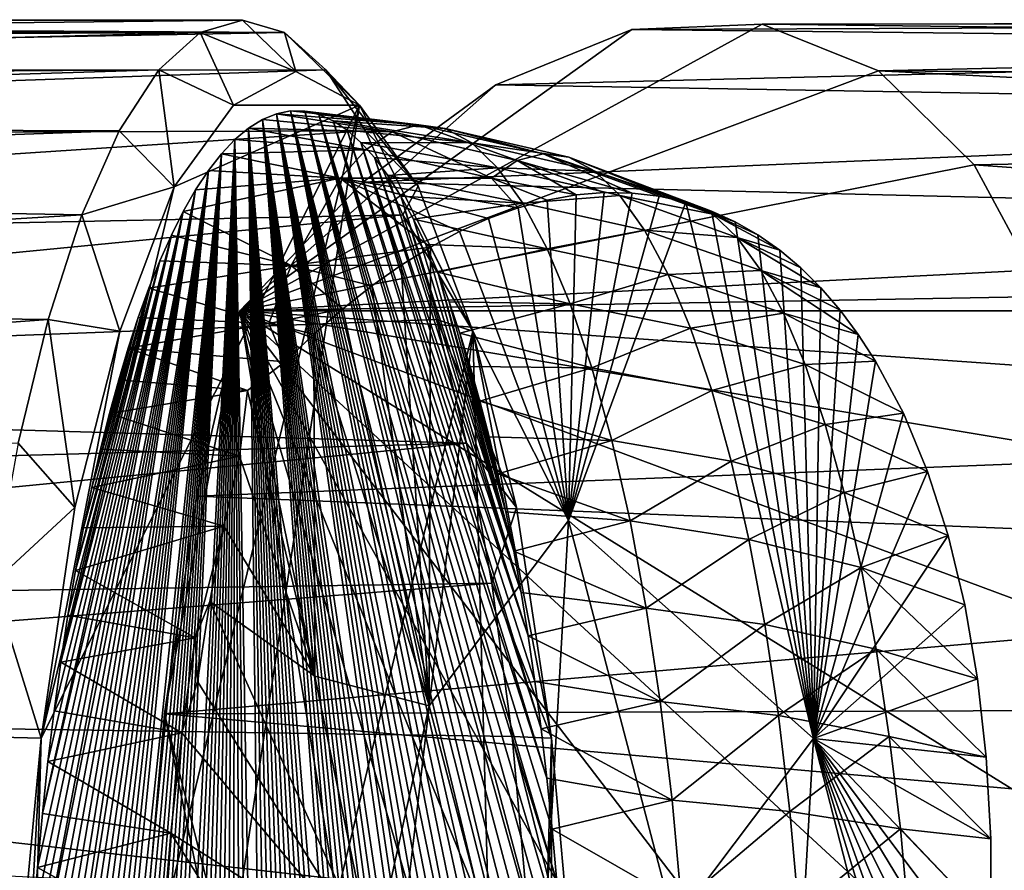
# Model space of a CAD drawing. Units: inches. Extents: x -2.44 to 2.25, y -4.99 to 4.79.
# Drawn here: x 0.51 to 1.21, y 4.03 to 4.63 of the extents above; entities that cross this region are included whole.
import ezdxf

# ---------------------------------------------------------------- set-up
doc = ezdxf.new("R2010")
doc.units = ezdxf.units.IN
doc.layers.get('0').update_dxf_attribs({"true_color": 0xc2ced6})

msp = doc.modelspace()

# ---------------------------------------------------------------- linework, layer by layer
for points in [[(-0.78755, 4.61969), (-0.78182, 4.62838), (0.6991, 4.61921), (-0.78755, 4.61969)], [(0.66928, 4.62802), (-0.78182, 4.62838), (-0.77549, 4.62633), (0.66928, 4.62802)], [(-0.78182, 4.62838), (0.66928, 4.62802), (0.6991, 4.61921), (-0.78182, 4.62838)], [(-0.77549, 4.62633), (-0.73846, 4.61228), (0.66928, 4.62802), (-0.77549, 4.62633)], [(-0.73846, 4.61228), (0.63946, 4.61921), (0.66928, 4.62802), (-0.73846, 4.61228)], [(0.70698, 4.5917), (0.66928, 4.62802), (0.63946, 4.61921), (0.70698, 4.5917)], [(1.11865, 4.5922), (0.66749, 4.42257), (1.03649, 4.62509), (1.11865, 4.5922)], [(1.03649, 4.62509), (0.66749, 4.42257), (0.94442, 4.62136), (1.03649, 4.62509)], [(0.70698, 4.5917), (0.6991, 4.61921), (0.66928, 4.62802), (0.70698, 4.5917)], [(0.94442, 4.62136), (1.96593, 4.61021), (1.99281, 4.62568), (0.94442, 4.62136)], [(1.03649, 4.62509), (0.94442, 4.62136), (1.99281, 4.62568), (1.03649, 4.62509)], [(1.03649, 4.62509), (1.99281, 4.62568), (2.01995, 4.62666), (1.03649, 4.62509)], [(1.03649, 4.62509), (2.01995, 4.62666), (2.0469, 4.61313), (1.03649, 4.62509)], [(2.0469, 4.61313), (1.11865, 4.5922), (1.03649, 4.62509), (2.0469, 4.61313)], [(-0.73053, 4.59279), (-0.78755, 4.61969), (0.6991, 4.61921), (-0.73053, 4.59279)], [(-0.73846, 4.61228), (-0.685, 4.58408), (0.63946, 4.61921), (-0.73846, 4.61228)], [(0.72831, 4.59294), (-0.73053, 4.59279), (0.6991, 4.61921), (0.72831, 4.59294)], [(-0.685, 4.58408), (0.61025, 4.59294), (0.63946, 4.61921), (-0.685, 4.58408)], [(0.66297, 4.56792), (0.63946, 4.61921), (0.61025, 4.59294), (0.66297, 4.56792)], [(0.66297, 4.56792), (0.70698, 4.5917), (0.63946, 4.61921), (0.66297, 4.56792)], [(0.66749, 4.42257), (0.84843, 4.58235), (0.94442, 4.62136), (0.66749, 4.42257)], [(0.70698, 4.5917), (0.75199, 4.56792), (0.6991, 4.61921), (0.70698, 4.5917)], [(0.75199, 4.56792), (0.72831, 4.59294), (0.6991, 4.61921), (0.75199, 4.56792)], [(1.96593, 4.61021), (0.94442, 4.62136), (0.84843, 4.58235), (1.96593, 4.61021)], [(1.11865, 4.5922), (2.0469, 4.61313), (2.07319, 4.58532), (1.11865, 4.5922)], [(0.84843, 4.58235), (1.92796, 4.56376), (1.96593, 4.61021), (0.84843, 4.58235)], [(-0.66043, 4.54504), (-0.73053, 4.59279), (0.72831, 4.59294), (-0.66043, 4.54504)], [(-0.64019, 4.5541), (0.61025, 4.59294), (-0.685, 4.58408), (-0.64019, 4.5541)], [(0.75632, 4.54975), (-0.66043, 4.54504), (0.72831, 4.59294), (0.75632, 4.54975)], [(0.61025, 4.59294), (-0.64019, 4.5541), (0.58223, 4.54975), (0.61025, 4.59294)], [(0.62103, 4.51034), (0.61025, 4.59294), (0.58223, 4.54975), (0.62103, 4.51034)], [(0.62103, 4.51034), (0.66297, 4.56792), (0.61025, 4.59294), (0.62103, 4.51034)], [(0.66297, 4.56792), (0.75199, 4.56792), (0.70698, 4.5917), (0.66297, 4.56792)], [(1.18613, 4.52583), (0.66749, 4.42257), (1.11865, 4.5922), (1.18613, 4.52583)], [(0.75199, 4.56792), (0.79345, 4.51077), (0.72831, 4.59294), (0.75199, 4.56792)], [(0.79345, 4.51077), (0.75632, 4.54975), (0.72831, 4.59294), (0.79345, 4.51077)], [(2.09839, 4.5437), (1.18613, 4.52583), (1.11865, 4.5922), (2.09839, 4.5437)], [(1.11865, 4.5922), (2.07319, 4.58532), (2.09839, 4.5437), (1.11865, 4.5922)], [(0.75449, 4.51346), (0.84843, 4.58235), (0.66749, 4.42257), (0.75449, 4.51346)], [(1.92796, 4.56376), (0.84843, 4.58235), (0.75449, 4.51346), (1.92796, 4.56376)], [(0.52727, 4.1206), (0.51235, 3.56946), (0.75199, 4.56792), (0.52727, 4.1206)], [(0.75199, 4.56792), (0.51235, 3.56946), (0.55148, 3.24043), (0.75199, 4.56792)], [(0.75199, 4.56792), (0.62103, 4.51034), (0.52727, 4.1206), (0.75199, 4.56792)], [(0.83219, 4.40828), (0.75199, 4.56792), (0.55148, 3.24043), (0.83219, 4.40828)], [(0.75199, 4.56792), (0.66297, 4.56792), (0.62103, 4.51034), (0.75199, 4.56792)], [(0.69337, 4.56194), (0.79386, 4.55408), (0.70336, 4.56388), (0.69337, 4.56194)], [(0.70336, 4.56388), (0.89611, 3.57334), (0.69337, 4.56194), (0.70336, 4.56388)], [(0.70336, 4.56388), (0.79386, 4.55408), (0.71339, 4.56369), (0.70336, 4.56388)], [(0.70336, 4.56388), (0.71339, 4.56369), (0.9015, 3.7789), (0.70336, 4.56388)], [(0.9015, 3.7789), (0.90146, 3.73744), (0.70336, 4.56388), (0.9015, 3.7789)], [(0.70336, 4.56388), (0.90089, 3.69598), (0.89981, 3.65471), (0.70336, 4.56388)], [(0.89821, 3.61377), (0.70336, 4.56388), (0.89981, 3.65471), (0.89821, 3.61377)], [(0.70336, 4.56388), (0.89821, 3.61377), (0.89611, 3.57334), (0.70336, 4.56388)], [(0.90089, 3.69598), (0.70336, 4.56388), (0.90146, 3.73744), (0.90089, 3.69598)], [(0.81266, 4.55151), (0.72342, 4.56135), (0.71339, 4.56369), (0.81266, 4.55151)], [(0.79386, 4.55408), (0.81266, 4.55151), (0.71339, 4.56369), (0.79386, 4.55408)], [(0.89857, 3.90172), (0.71339, 4.56369), (0.72342, 4.56135), (0.89857, 3.90172)], [(0.90005, 3.8612), (0.90103, 3.82021), (0.71339, 4.56369), (0.90005, 3.8612)], [(0.89857, 3.90172), (0.90005, 3.8612), (0.71339, 4.56369), (0.89857, 3.90172)], [(0.90103, 3.82021), (0.9015, 3.7789), (0.71339, 4.56369), (0.90103, 3.82021)], [(0.75199, 4.56792), (0.83219, 4.40828), (0.79345, 4.51077), (0.75199, 4.56792)], [(0.75449, 4.51346), (1.89411, 4.48576), (1.92796, 4.56376), (0.75449, 4.51346)], [(0.68345, 4.55789), (0.67365, 4.55178), (0.77509, 4.54903), (0.68345, 4.55789)], [(0.68345, 4.55789), (0.79582, 3.04763), (0.67365, 4.55178), (0.68345, 4.55789)], [(0.68345, 4.55789), (0.77509, 4.54903), (0.69337, 4.56194), (0.68345, 4.55789)], [(0.86886, 3.31632), (0.68345, 4.55789), (0.69337, 4.56194), (0.86886, 3.31632)], [(0.86348, 3.28469), (0.68345, 4.55789), (0.86886, 3.31632), (0.86348, 3.28469)], [(0.8519, 3.22602), (0.68345, 4.55789), (0.85781, 3.25457), (0.8519, 3.22602)], [(0.8519, 3.22602), (0.84576, 3.19906), (0.68345, 4.55789), (0.8519, 3.22602)], [(0.85781, 3.25457), (0.68345, 4.55789), (0.86348, 3.28469), (0.85781, 3.25457)], [(0.84576, 3.19906), (0.83944, 3.1737), (0.68345, 4.55789), (0.84576, 3.19906)], [(0.82624, 3.12746), (0.68345, 4.55789), (0.83297, 3.14997), (0.82624, 3.12746)], [(0.82624, 3.12746), (0.81916, 3.10584), (0.68345, 4.55789), (0.82624, 3.12746)], [(0.68345, 4.55789), (0.81916, 3.10584), (0.81172, 3.08524), (0.68345, 4.55789)], [(0.80394, 3.0658), (0.79582, 3.04763), (0.68345, 4.55789), (0.80394, 3.0658)], [(0.68345, 4.55789), (0.81172, 3.08524), (0.80394, 3.0658), (0.68345, 4.55789)], [(0.83297, 3.14997), (0.68345, 4.55789), (0.83944, 3.1737), (0.83297, 3.14997)], [(0.69337, 4.56194), (0.77509, 4.54903), (0.79386, 4.55408), (0.69337, 4.56194)], [(0.89352, 3.53356), (0.89046, 3.4946), (0.69337, 4.56194), (0.89352, 3.53356)], [(0.89046, 3.4946), (0.88694, 3.45658), (0.69337, 4.56194), (0.89046, 3.4946)], [(0.69337, 4.56194), (0.89611, 3.57334), (0.89352, 3.53356), (0.69337, 4.56194)], [(0.69337, 4.56194), (0.88694, 3.45658), (0.883, 3.41963), (0.69337, 4.56194)], [(0.69337, 4.56194), (0.87865, 3.38387), (0.87393, 3.34941), (0.69337, 4.56194)], [(0.69337, 4.56194), (0.87393, 3.34941), (0.86886, 3.31632), (0.69337, 4.56194)], [(0.69337, 4.56194), (0.883, 3.41963), (0.87865, 3.38387), (0.69337, 4.56194)], [(0.81266, 4.55151), (0.73341, 4.55687), (0.72342, 4.56135), (0.81266, 4.55151)], [(0.73341, 4.55687), (0.89131, 4.01894), (0.72342, 4.56135), (0.73341, 4.55687)], [(0.72342, 4.56135), (0.89131, 4.01894), (0.89418, 3.98072), (0.72342, 4.56135)], [(0.89661, 3.9416), (0.72342, 4.56135), (0.89418, 3.98072), (0.89661, 3.9416)], [(0.72342, 4.56135), (0.89661, 3.9416), (0.89857, 3.90172), (0.72342, 4.56135)], [(0.83131, 4.54132), (0.74331, 4.55027), (0.73341, 4.55687), (0.83131, 4.54132)], [(0.81266, 4.55151), (0.83131, 4.54132), (0.73341, 4.55687), (0.81266, 4.55151)], [(0.88433, 4.0922), (0.73341, 4.55687), (0.74331, 4.55027), (0.88433, 4.0922)], [(0.89131, 4.01894), (0.73341, 4.55687), (0.88802, 4.05613), (0.89131, 4.01894)], [(0.73341, 4.55687), (0.88433, 4.0922), (0.88802, 4.05613), (0.73341, 4.55687)], [(-0.57049, 4.46257), (-0.66043, 4.54504), (0.75632, 4.54975), (-0.57049, 4.46257)], [(0.58223, 4.54975), (-0.64019, 4.5541), (-0.5412, 4.51025), (0.58223, 4.54975)], [(0.78256, 4.49052), (-0.57049, 4.46257), (0.75632, 4.54975), (0.78256, 4.49052)], [(0.58223, 4.54975), (-0.5412, 4.51025), (0.55599, 4.49052), (0.58223, 4.54975)], [(0.62103, 4.51034), (0.58223, 4.54975), (0.55599, 4.49052), (0.62103, 4.51034)], [(0.664, 4.54367), (0.75653, 4.5364), (0.67365, 4.55178), (0.664, 4.54367)], [(0.664, 4.54367), (0.67365, 4.55178), (0.69154, 2.96241), (0.664, 4.54367)], [(0.75653, 4.5364), (0.77509, 4.54903), (0.67365, 4.55178), (0.75653, 4.5364)], [(0.67365, 4.55178), (0.79582, 3.04763), (0.78739, 3.03086), (0.67365, 4.55178)], [(0.77867, 3.01561), (0.67365, 4.55178), (0.78739, 3.03086), (0.77867, 3.01561)], [(0.76967, 3.002), (0.76042, 2.99012), (0.67365, 4.55178), (0.76967, 3.002)], [(0.76042, 2.99012), (0.75096, 2.98009), (0.67365, 4.55178), (0.76042, 2.99012)], [(0.75096, 2.98009), (0.74131, 2.97198), (0.67365, 4.55178), (0.75096, 2.98009)], [(0.72159, 2.96182), (0.67365, 4.55178), (0.73151, 2.96587), (0.72159, 2.96182)], [(0.72159, 2.96182), (0.7116, 2.95988), (0.67365, 4.55178), (0.72159, 2.96182)], [(0.73151, 2.96587), (0.67365, 4.55178), (0.74131, 2.97198), (0.73151, 2.96587)], [(0.67365, 4.55178), (0.77867, 3.01561), (0.76967, 3.002), (0.67365, 4.55178)], [(0.67365, 4.55178), (0.7116, 2.95988), (0.70157, 2.96007), (0.67365, 4.55178)], [(0.67365, 4.55178), (0.70157, 2.96007), (0.69154, 2.96241), (0.67365, 4.55178)], [(0.83131, 4.54132), (0.75309, 4.54159), (0.74331, 4.55027), (0.83131, 4.54132)], [(0.75309, 4.54159), (0.88027, 4.12705), (0.74331, 4.55027), (0.75309, 4.54159)], [(0.88433, 4.0922), (0.74331, 4.55027), (0.88027, 4.12705), (0.88433, 4.0922)], [(0.79345, 4.51077), (0.78256, 4.49052), (0.75632, 4.54975), (0.79345, 4.51077)], [(0.77509, 4.54903), (0.75653, 4.5364), (0.84531, 4.51642), (0.77509, 4.54903)], [(0.79386, 4.55408), (0.77509, 4.54903), (0.86339, 4.52873), (0.79386, 4.55408)], [(0.84531, 4.51642), (0.86339, 4.52873), (0.77509, 4.54903), (0.84531, 4.51642)], [(0.81266, 4.55151), (0.79386, 4.55408), (0.88168, 4.53365), (0.81266, 4.55151)], [(0.86339, 4.52873), (0.88168, 4.53365), (0.79386, 4.55408), (0.86339, 4.52873)], [(0.83131, 4.54132), (0.81266, 4.55151), (0.89999, 4.53114), (0.83131, 4.54132)], [(0.88168, 4.53365), (0.89999, 4.53114), (0.81266, 4.55151), (0.88168, 4.53365)], [(0.59204, 3.11706), (0.65454, 4.53364), (0.664, 4.54367), (0.59204, 3.11706)], [(0.59969, 3.09481), (0.59204, 3.11706), (0.664, 4.54367), (0.59969, 3.09481)], [(0.664, 4.54367), (0.60769, 3.07386), (0.59969, 3.09481), (0.664, 4.54367)], [(0.664, 4.54367), (0.61603, 3.05434), (0.60769, 3.07386), (0.664, 4.54367)], [(0.664, 4.54367), (0.62468, 3.03637), (0.61603, 3.05434), (0.664, 4.54367)], [(0.63362, 3.02006), (0.62468, 3.03637), (0.664, 4.54367), (0.63362, 3.02006)], [(0.64282, 3.00553), (0.63362, 3.02006), (0.664, 4.54367), (0.64282, 3.00553)], [(0.65225, 2.99287), (0.64282, 3.00553), (0.664, 4.54367), (0.65225, 2.99287)], [(0.66187, 2.98217), (0.65225, 2.99287), (0.664, 4.54367), (0.66187, 2.98217)], [(0.65454, 4.53364), (0.75653, 4.5364), (0.664, 4.54367), (0.65454, 4.53364)], [(0.664, 4.54367), (0.67165, 2.97349), (0.66187, 2.98217), (0.664, 4.54367)], [(0.68155, 2.96689), (0.67165, 2.97349), (0.664, 4.54367), (0.68155, 2.96689)], [(0.68155, 2.96689), (0.664, 4.54367), (0.69154, 2.96241), (0.68155, 2.96689)], [(0.84963, 4.52364), (0.76271, 4.53089), (0.75309, 4.54159), (0.84963, 4.52364)], [(0.83131, 4.54132), (0.84963, 4.52364), (0.75309, 4.54159), (0.83131, 4.54132)], [(0.76271, 4.53089), (0.87117, 4.19277), (0.75309, 4.54159), (0.76271, 4.53089)], [(0.88027, 4.12705), (0.75309, 4.54159), (0.87588, 4.16059), (0.88027, 4.12705)], [(0.75309, 4.54159), (0.87117, 4.19277), (0.87588, 4.16059), (0.75309, 4.54159)], [(1.18613, 4.52583), (2.09839, 4.5437), (2.13348, 4.45763), (1.18613, 4.52583)], [(0.65454, 4.53364), (0.73836, 4.51631), (0.75653, 4.5364), (0.65454, 4.53364)], [(0.84531, 4.51642), (0.75653, 4.5364), (0.73836, 4.51631), (0.84531, 4.51642)], [(0.84963, 4.52364), (0.83131, 4.54132), (0.91816, 4.52122), (0.84963, 4.52364)], [(0.89999, 4.53114), (0.91816, 4.52122), (0.83131, 4.54132), (0.89999, 4.53114)], [(0.65454, 4.53364), (0.53469, 3.39671), (0.64529, 4.52176), (0.65454, 4.53364)], [(0.65454, 4.53364), (0.53908, 3.36317), (0.53469, 3.39671), (0.65454, 4.53364)], [(0.65454, 4.53364), (0.54379, 3.33099), (0.53908, 3.36317), (0.65454, 4.53364)], [(0.54877, 3.30024), (0.54379, 3.33099), (0.65454, 4.53364), (0.54877, 3.30024)], [(0.554, 3.27096), (0.54877, 3.30024), (0.65454, 4.53364), (0.554, 3.27096)], [(0.65454, 4.53364), (0.55945, 3.24316), (0.554, 3.27096), (0.65454, 4.53364)], [(0.65454, 4.53364), (0.56519, 3.2164), (0.55945, 3.24316), (0.65454, 4.53364)], [(0.57132, 3.19028), (0.56519, 3.2164), (0.65454, 4.53364), (0.57132, 3.19028)], [(0.57784, 3.16493), (0.57132, 3.19028), (0.65454, 4.53364), (0.57784, 3.16493)], [(0.58475, 3.14048), (0.57784, 3.16493), (0.65454, 4.53364), (0.58475, 3.14048)], [(0.58475, 3.14048), (0.65454, 4.53364), (0.59204, 3.11706), (0.58475, 3.14048)], [(0.64529, 4.52176), (0.73836, 4.51631), (0.65454, 4.53364), (0.64529, 4.52176)], [(0.84963, 4.52364), (0.77214, 4.51823), (0.76271, 4.53089), (0.84963, 4.52364)], [(0.86619, 4.22352), (0.76271, 4.53089), (0.77214, 4.51823), (0.86619, 4.22352)], [(0.86619, 4.22352), (0.87117, 4.19277), (0.76271, 4.53089), (0.86619, 4.22352)], [(0.84531, 4.51642), (0.90497, 4.50449), (0.86339, 4.52873), (0.84531, 4.51642)], [(0.94456, 4.50583), (0.88168, 4.53365), (0.86339, 4.52873), (0.94456, 4.50583)], [(0.92495, 4.50614), (0.94456, 4.50583), (0.86339, 4.52873), (0.92495, 4.50614)], [(0.92495, 4.50614), (0.86339, 4.52873), (0.90497, 4.50449), (0.92495, 4.50614)], [(0.88168, 4.53365), (0.98252, 4.49933), (0.89999, 4.53114), (0.88168, 4.53365)], [(0.96376, 4.50356), (0.88168, 4.53365), (0.94456, 4.50583), (0.96376, 4.50356)], [(0.88168, 4.53365), (0.96376, 4.50356), (0.98252, 4.49933), (0.88168, 4.53365)], [(1.00169, 4.491), (0.91816, 4.52122), (0.89999, 4.53114), (1.00169, 4.491)], [(1.01739, 4.48556), (1.00169, 4.491), (0.89999, 4.53114), (1.01739, 4.48556)], [(0.89999, 4.53114), (1.00079, 4.49313), (1.01739, 4.48556), (0.89999, 4.53114)], [(1.00079, 4.49313), (0.89999, 4.53114), (0.98252, 4.49933), (1.00079, 4.49313)], [(0.51393, 3.70355), (0.63629, 4.50815), (0.64529, 4.52176), (0.51393, 3.70355)], [(0.51491, 3.66256), (0.51393, 3.70355), (0.64529, 4.52176), (0.51491, 3.66256)], [(0.64529, 4.52176), (0.51639, 3.62204), (0.51491, 3.66256), (0.64529, 4.52176)], [(0.51835, 3.58216), (0.51639, 3.62204), (0.64529, 4.52176), (0.51835, 3.58216)], [(0.64529, 4.52176), (0.52078, 3.54304), (0.51835, 3.58216), (0.64529, 4.52176)], [(0.64529, 4.52176), (0.52365, 3.50482), (0.52078, 3.54304), (0.64529, 4.52176)], [(0.52365, 3.50482), (0.64529, 4.52176), (0.52694, 3.46762), (0.52365, 3.50482)], [(0.64529, 4.52176), (0.53063, 3.43156), (0.52694, 3.46762), (0.64529, 4.52176)], [(0.53063, 3.43156), (0.64529, 4.52176), (0.53469, 3.39671), (0.53063, 3.43156)], [(0.63629, 4.50815), (0.73836, 4.51631), (0.64529, 4.52176), (0.63629, 4.50815)], [(1.23627, 4.43283), (0.66749, 4.42257), (1.18613, 4.52583), (1.23627, 4.43283)], [(0.86744, 4.49861), (0.77214, 4.51823), (0.84963, 4.52364), (0.86744, 4.49861)], [(0.86744, 4.49861), (0.84963, 4.52364), (0.936, 4.50399), (0.86744, 4.49861)], [(0.91816, 4.52122), (0.936, 4.50399), (0.84963, 4.52364), (0.91816, 4.52122)], [(0.936, 4.50399), (0.91816, 4.52122), (1.00169, 4.491), (0.936, 4.50399)], [(2.13348, 4.45763), (1.23627, 4.43283), (1.18613, 4.52583), (2.13348, 4.45763)], [(0.62757, 4.4929), (0.73836, 4.51631), (0.63629, 4.50815), (0.62757, 4.4929)], [(0.73836, 4.51631), (0.62757, 4.4929), (0.70388, 4.45459), (0.73836, 4.51631)], [(0.73836, 4.51631), (0.70388, 4.45459), (0.80213, 4.46759), (0.73836, 4.51631)], [(0.84531, 4.51642), (0.73836, 4.51631), (0.86405, 4.49531), (0.84531, 4.51642)], [(0.84319, 4.48778), (0.86405, 4.49531), (0.73836, 4.51631), (0.84319, 4.48778)], [(0.84319, 4.48778), (0.73836, 4.51631), (0.82271, 4.47859), (0.84319, 4.48778)], [(0.82271, 4.47859), (0.73836, 4.51631), (0.80213, 4.46759), (0.82271, 4.47859)], [(0.86744, 4.49861), (0.78134, 4.50369), (0.77214, 4.51823), (0.86744, 4.49861)], [(0.86619, 4.22352), (0.77214, 4.51823), (0.78134, 4.50369), (0.86619, 4.22352)], [(0.88466, 4.50088), (0.90497, 4.50449), (0.84531, 4.51642), (0.88466, 4.50088)], [(0.88466, 4.50088), (0.84531, 4.51642), (0.86405, 4.49531), (0.88466, 4.50088)], [(-0.5412, 4.51025), (-0.45682, 4.42922), (0.55599, 4.49052), (-0.5412, 4.51025)], [(0.63629, 4.50815), (0.51346, 3.74486), (0.5135, 3.78632), (0.63629, 4.50815)], [(0.51393, 3.70355), (0.51346, 3.74486), (0.63629, 4.50815), (0.51393, 3.70355)], [(0.5135, 3.78632), (0.51407, 3.82777), (0.63629, 4.50815), (0.5135, 3.78632)], [(0.51407, 3.82777), (0.51515, 3.86905), (0.63629, 4.50815), (0.51407, 3.82777)], [(0.51515, 3.86905), (0.51675, 3.90999), (0.63629, 4.50815), (0.51515, 3.86905)], [(0.51675, 3.90999), (0.62757, 4.4929), (0.63629, 4.50815), (0.51675, 3.90999)], [(0.52727, 4.1206), (0.62103, 4.51034), (0.58277, 4.40828), (0.52727, 4.1206)], [(0.58277, 4.40828), (0.62103, 4.51034), (0.55599, 4.49052), (0.58277, 4.40828)], [(1.89411, 4.48576), (0.75449, 4.51346), (0.66749, 4.42257), (1.89411, 4.48576)], [(0.79345, 4.51077), (0.83219, 4.40828), (0.78256, 4.49052), (0.79345, 4.51077)], [(0.86744, 4.49861), (0.79028, 4.48739), (0.78134, 4.50369), (0.86744, 4.49861)], [(0.86096, 4.2528), (0.78134, 4.50369), (0.79028, 4.48739), (0.86096, 4.2528)], [(0.86096, 4.2528), (0.86619, 4.22352), (0.78134, 4.50369), (0.86096, 4.2528)], [(0.89962, 4.2743), (0.88466, 4.50088), (0.86405, 4.49531), (0.89962, 4.2743)], [(0.936, 4.50399), (0.95335, 4.47961), (0.86744, 4.49861), (0.936, 4.50399)], [(0.88466, 4.50088), (0.89962, 4.2743), (0.90497, 4.50449), (0.88466, 4.50088)], [(0.94456, 4.50583), (0.92495, 4.50614), (0.89962, 4.2743), (0.94456, 4.50583)], [(0.92495, 4.50614), (0.90497, 4.50449), (0.89962, 4.2743), (0.92495, 4.50614)], [(0.96376, 4.50356), (0.94456, 4.50583), (0.89962, 4.2743), (0.96376, 4.50356)], [(0.98252, 4.49933), (0.96376, 4.50356), (0.89962, 4.2743), (0.98252, 4.49933)], [(0.95335, 4.47961), (0.936, 4.50399), (1.01883, 4.47445), (0.95335, 4.47961)], [(1.00169, 4.491), (1.01883, 4.47445), (0.936, 4.50399), (1.00169, 4.491)], [(0.62757, 4.4929), (0.51675, 3.90999), (0.51885, 3.95042), (0.62757, 4.4929)], [(0.62757, 4.4929), (0.51885, 3.95042), (0.52144, 3.9902), (0.62757, 4.4929)], [(0.5245, 4.02916), (0.62757, 4.4929), (0.52144, 3.9902), (0.5245, 4.02916)], [(0.5245, 4.02916), (0.52802, 4.06718), (0.62757, 4.4929), (0.5245, 4.02916)], [(0.62757, 4.4929), (0.52802, 4.06718), (0.61914, 4.47613), (0.62757, 4.4929)], [(0.61914, 4.47613), (0.70388, 4.45459), (0.62757, 4.4929), (0.61914, 4.47613)], [(0.86744, 4.49861), (0.88457, 4.46649), (0.79028, 4.48739), (0.86744, 4.49861)], [(0.84319, 4.48778), (0.89962, 4.2743), (0.86405, 4.49531), (0.84319, 4.48778)], [(0.88457, 4.46649), (0.86744, 4.49861), (0.95335, 4.47961), (0.88457, 4.46649)], [(0.89962, 4.2743), (1.07279, 4.12039), (0.98252, 4.49933), (0.89962, 4.2743)], [(1.07279, 4.12039), (1.00079, 4.49313), (0.98252, 4.49933), (1.07279, 4.12039)], [(1.01739, 4.48556), (1.00079, 4.49313), (1.07279, 4.12039), (1.01739, 4.48556)], [(-0.4796, 4.36752), (-0.57049, 4.46257), (0.78256, 4.49052), (-0.4796, 4.36752)], [(0.8065, 4.41647), (-0.4796, 4.36752), (0.78256, 4.49052), (0.8065, 4.41647)], [(0.55599, 4.49052), (-0.45682, 4.42922), (0.53206, 4.41647), (0.55599, 4.49052)], [(0.58277, 4.40828), (0.55599, 4.49052), (0.53206, 4.41647), (0.58277, 4.40828)], [(0.83219, 4.40828), (0.8065, 4.41647), (0.78256, 4.49052), (0.83219, 4.40828)], [(0.88457, 4.46649), (0.79893, 4.46942), (0.79028, 4.48739), (0.88457, 4.46649)], [(0.79028, 4.48739), (0.79893, 4.46942), (0.86096, 4.2528), (0.79028, 4.48739)], [(0.89962, 4.2743), (0.84319, 4.48778), (0.82271, 4.47859), (0.89962, 4.2743)], [(1.03343, 4.47632), (1.04889, 4.46544), (1.00169, 4.491), (1.03343, 4.47632)], [(1.01883, 4.47445), (1.00169, 4.491), (1.04889, 4.46544), (1.01883, 4.47445)], [(1.03343, 4.47632), (1.00169, 4.491), (1.01739, 4.48556), (1.03343, 4.47632)], [(0.66749, 4.42257), (1.87272, 4.42257), (1.89411, 4.48576), (0.66749, 4.42257)], [(0.95335, 4.47961), (0.97004, 4.44832), (0.88457, 4.46649), (0.95335, 4.47961)], [(0.97004, 4.44832), (0.95335, 4.47961), (1.03549, 4.45104), (0.97004, 4.44832)], [(1.01883, 4.47445), (1.03549, 4.45104), (0.95335, 4.47961), (1.01883, 4.47445)], [(1.07279, 4.12039), (1.03343, 4.47632), (1.01739, 4.48556), (1.07279, 4.12039)], [(0.53196, 4.10413), (0.61914, 4.47613), (0.52802, 4.06718), (0.53196, 4.10413)], [(0.61914, 4.47613), (0.53196, 4.10413), (0.53631, 4.13989), (0.61914, 4.47613)], [(0.61914, 4.47613), (0.53631, 4.13989), (0.54103, 4.17435), (0.61914, 4.47613)], [(0.61102, 4.45796), (0.61914, 4.47613), (0.54103, 4.17435), (0.61102, 4.45796)], [(0.61102, 4.45796), (0.70388, 4.45459), (0.61914, 4.47613), (0.61102, 4.45796)], [(0.80213, 4.46759), (0.89962, 4.2743), (0.82271, 4.47859), (0.80213, 4.46759)], [(1.07795, 4.43881), (1.03549, 4.45104), (1.01883, 4.47445), (1.07795, 4.43881)], [(1.01883, 4.47445), (1.04889, 4.46544), (1.06373, 4.45292), (1.01883, 4.47445)], [(1.07795, 4.43881), (1.01883, 4.47445), (1.06373, 4.45292), (1.07795, 4.43881)], [(1.03343, 4.47632), (1.07279, 4.12039), (1.04889, 4.46544), (1.03343, 4.47632)], [(0.70388, 4.45459), (0.7815, 4.45482), (0.80213, 4.46759), (0.70388, 4.45459)], [(0.80114, 4.14345), (0.80213, 4.46759), (0.7815, 4.45482), (0.80114, 4.14345)], [(0.88457, 4.46649), (0.80727, 4.4499), (0.79893, 4.46942), (0.88457, 4.46649)], [(0.80727, 4.4499), (0.86096, 4.2528), (0.79893, 4.46942), (0.80727, 4.4499)], [(0.80114, 4.14345), (0.89962, 4.2743), (0.80213, 4.46759), (0.80114, 4.14345)], [(0.88457, 4.46649), (0.90085, 4.42759), (0.80727, 4.4499), (0.88457, 4.46649)], [(0.90085, 4.42759), (0.88457, 4.46649), (0.97004, 4.44832), (0.90085, 4.42759)], [(1.04889, 4.46544), (1.07279, 4.12039), (1.06373, 4.45292), (1.04889, 4.46544)], [(0.54103, 4.17435), (0.5461, 4.20744), (0.61102, 4.45796), (0.54103, 4.17435)], [(0.5461, 4.20744), (0.55148, 4.23907), (0.61102, 4.45796), (0.5461, 4.20744)], [(0.61102, 4.45796), (0.55148, 4.23907), (0.60324, 4.43852), (0.61102, 4.45796)], [(0.60324, 4.43852), (0.70388, 4.45459), (0.61102, 4.45796), (0.60324, 4.43852)], [(0.60324, 4.43852), (0.6879, 4.41356), (0.70388, 4.45459), (0.60324, 4.43852)], [(0.6879, 4.41356), (0.74024, 4.42404), (0.70388, 4.45459), (0.6879, 4.41356)], [(0.7815, 4.45482), (0.70388, 4.45459), (0.76084, 4.44029), (0.7815, 4.45482)], [(0.76084, 4.44029), (0.70388, 4.45459), (0.74024, 4.42404), (0.76084, 4.44029)], [(0.7815, 4.45482), (0.76084, 4.44029), (0.80114, 4.14345), (0.7815, 4.45482)], [(1.07279, 4.12039), (1.07795, 4.43881), (1.06373, 4.45292), (1.07279, 4.12039)], [(0.90085, 4.42759), (0.81527, 4.42895), (0.80727, 4.4499), (0.90085, 4.42759)], [(0.80727, 4.4499), (0.81527, 4.42895), (0.85551, 4.2806), (0.80727, 4.4499)], [(0.80727, 4.4499), (0.85551, 4.2806), (0.86096, 4.2528), (0.80727, 4.4499)], [(0.97004, 4.44832), (0.98591, 4.41042), (0.90085, 4.42759), (0.97004, 4.44832)], [(1.03549, 4.45104), (1.05151, 4.421), (0.97004, 4.44832), (1.03549, 4.45104)], [(0.98591, 4.41042), (0.97004, 4.44832), (1.05151, 4.421), (0.98591, 4.41042)], [(1.03549, 4.45104), (1.10437, 4.40586), (1.05151, 4.421), (1.03549, 4.45104)], [(1.03549, 4.45104), (1.0915, 4.42311), (1.10437, 4.40586), (1.03549, 4.45104)], [(1.0915, 4.42311), (1.03549, 4.45104), (1.07795, 4.43881), (1.0915, 4.42311)], [(0.60324, 4.43852), (0.55148, 4.23907), (0.55715, 4.26918), (0.60324, 4.43852)], [(0.55715, 4.26918), (0.56306, 4.29774), (0.60324, 4.43852), (0.55715, 4.26918)], [(0.5958, 4.41792), (0.60324, 4.43852), (0.56306, 4.29774), (0.5958, 4.41792)], [(0.5958, 4.41792), (0.6879, 4.41356), (0.60324, 4.43852), (0.5958, 4.41792)], [(0.80114, 4.14345), (0.76084, 4.44029), (0.74024, 4.42404), (0.80114, 4.14345)], [(1.07795, 4.43881), (1.07279, 4.12039), (1.0915, 4.42311), (1.07795, 4.43881)], [(0.66749, 4.42257), (1.23627, 4.43283), (1.2687, 4.32195), (0.66749, 4.42257)], [(-0.45682, 4.42922), (-0.43403, 4.34634), (0.53206, 4.41647), (-0.45682, 4.42922)], [(0.71974, 4.40613), (0.74024, 4.42404), (0.6879, 4.41356), (0.71974, 4.40613)], [(0.80114, 4.14345), (0.74024, 4.42404), (0.71974, 4.40613), (0.80114, 4.14345)], [(0.90085, 4.42759), (0.82292, 4.4067), (0.81527, 4.42895), (0.90085, 4.42759)], [(0.81527, 4.42895), (0.82292, 4.4067), (0.85551, 4.2806), (0.81527, 4.42895)], [(0.82292, 4.4067), (0.90085, 4.42759), (0.91614, 4.38227), (0.82292, 4.4067)], [(0.91614, 4.38227), (0.90085, 4.42759), (0.98591, 4.41042), (0.91614, 4.38227)], [(-0.4796, 4.36752), (0.8065, 4.41647), (0.82764, 4.32908), (-0.4796, 4.36752)], [(0.53206, 4.41647), (-0.43403, 4.34634), (0.51092, 4.32908), (0.53206, 4.41647)], [(0.55088, 4.28366), (0.53206, 4.41647), (0.51092, 4.32908), (0.55088, 4.28366)], [(0.55088, 4.28366), (0.58277, 4.40828), (0.53206, 4.41647), (0.55088, 4.28366)], [(0.56306, 4.29774), (0.5692, 4.3247), (0.5958, 4.41792), (0.56306, 4.29774)], [(0.5958, 4.41792), (0.5692, 4.3247), (0.58871, 4.3963), (0.5958, 4.41792)], [(0.58871, 4.3963), (0.6879, 4.41356), (0.5958, 4.41792), (0.58871, 4.3963)], [(0.61419, 4.13765), (0.63722, 4.29169), (0.66749, 4.42257), (0.61419, 4.13765)], [(0.61419, 4.13765), (0.66749, 4.42257), (0.90228, 2.99918), (0.61419, 4.13765)], [(0.66749, 4.42257), (0.63722, 4.29169), (1.85207, 4.33947), (0.66749, 4.42257)], [(1.85207, 4.33947), (1.87272, 4.42257), (0.66749, 4.42257), (1.85207, 4.33947)], [(1.28558, 4.19238), (0.66749, 4.42257), (1.2687, 4.32195), (1.28558, 4.19238)], [(1.26693, 3.86912), (0.66749, 4.42257), (1.28588, 4.03943), (1.26693, 3.86912)], [(0.66749, 4.42257), (1.28558, 4.19238), (1.28588, 4.03943), (0.66749, 4.42257)], [(0.66749, 4.42257), (1.26693, 3.86912), (1.22811, 3.69073), (0.66749, 4.42257)], [(1.10039, 3.35373), (0.66749, 4.42257), (1.17124, 3.51536), (1.10039, 3.35373)], [(1.22811, 3.69073), (1.17124, 3.51536), (0.66749, 4.42257), (1.22811, 3.69073)], [(0.66749, 4.42257), (1.02096, 3.21413), (0.93848, 3.10118), (0.66749, 4.42257)], [(1.10039, 3.35373), (1.02096, 3.21413), (0.66749, 4.42257), (1.10039, 3.35373)], [(0.66749, 4.42257), (0.93848, 3.10118), (0.90228, 2.99918), (0.66749, 4.42257)], [(0.83219, 4.40828), (0.86305, 4.28366), (0.8065, 4.41647), (0.83219, 4.40828)], [(0.86305, 4.28366), (0.82764, 4.32908), (0.8065, 4.41647), (0.86305, 4.28366)], [(1.05151, 4.421), (1.06675, 4.38461), (0.98591, 4.41042), (1.05151, 4.421)], [(1.10437, 4.40586), (1.11653, 4.38706), (1.05151, 4.421), (1.10437, 4.40586)], [(1.06675, 4.38461), (1.05151, 4.421), (1.11653, 4.38706), (1.06675, 4.38461)], [(1.07279, 4.12039), (1.10437, 4.40586), (1.0915, 4.42311), (1.07279, 4.12039)], [(0.69938, 4.38658), (0.6879, 4.41356), (0.58871, 4.3963), (0.69938, 4.38658)], [(0.71974, 4.40613), (0.6879, 4.41356), (0.69938, 4.38658), (0.71974, 4.40613)], [(0.98591, 4.41042), (1.0008, 4.36627), (0.91614, 4.38227), (0.98591, 4.41042)], [(1.0008, 4.36627), (0.98591, 4.41042), (1.06675, 4.38461), (1.0008, 4.36627)], [(0.55088, 4.28366), (0.52727, 4.1206), (0.58277, 4.40828), (0.55088, 4.28366)], [(0.55148, 3.24043), (0.66297, 2.95584), (0.83219, 4.40828), (0.55148, 3.24043)], [(0.66297, 2.95584), (0.86347, 3.24043), (0.83219, 4.40828), (0.66297, 2.95584)], [(0.72046, 4.16425), (0.71974, 4.40613), (0.69938, 4.38658), (0.72046, 4.16425)], [(0.72046, 4.16425), (0.80114, 4.14345), (0.71974, 4.40613), (0.72046, 4.16425)], [(0.91614, 4.38227), (0.83021, 4.38328), (0.82292, 4.4067), (0.91614, 4.38227)], [(0.83021, 4.38328), (0.85551, 4.2806), (0.82292, 4.4067), (0.83021, 4.38328)], [(0.88769, 4.1206), (0.86305, 4.28366), (0.83219, 4.40828), (0.88769, 4.1206)], [(0.86347, 3.24043), (0.88769, 4.1206), (0.83219, 4.40828), (0.86347, 3.24043)], [(1.11653, 4.38706), (1.10437, 4.40586), (1.07279, 4.12039), (1.11653, 4.38706)], [(0.5692, 4.3247), (0.57552, 4.35005), (0.58871, 4.3963), (0.5692, 4.3247)], [(0.58871, 4.3963), (0.57552, 4.35005), (0.58199, 4.37379), (0.58871, 4.3963)], [(0.58871, 4.3963), (0.58199, 4.37379), (0.67297, 4.36625), (0.58871, 4.3963)], [(0.69938, 4.38658), (0.58871, 4.3963), (0.67297, 4.36625), (0.69938, 4.38658)], [(0.72046, 4.16425), (0.69938, 4.38658), (0.67297, 4.36625), (0.72046, 4.16425)], [(0.91614, 4.38227), (0.83712, 4.35883), (0.83021, 4.38328), (0.91614, 4.38227)], [(0.85551, 4.2806), (0.83021, 4.38328), (0.83712, 4.35883), (0.85551, 4.2806)], [(0.91614, 4.38227), (0.93027, 4.33098), (0.83712, 4.35883), (0.91614, 4.38227)], [(0.93027, 4.33098), (0.91614, 4.38227), (1.0008, 4.36627), (0.93027, 4.33098)], [(1.06675, 4.38461), (1.08104, 4.34222), (1.0008, 4.36627), (1.06675, 4.38461)], [(1.11653, 4.38706), (1.13621, 4.35019), (1.06675, 4.38461), (1.11653, 4.38706)], [(1.13621, 4.35019), (1.08104, 4.34222), (1.06675, 4.38461), (1.13621, 4.35019)], [(1.13621, 4.35019), (1.11653, 4.38706), (1.07279, 4.12039), (1.13621, 4.35019)], [(0.67297, 4.36625), (0.58199, 4.37379), (0.57552, 4.35005), (0.67297, 4.36625)], [(0.82764, 4.32908), (-0.4303, 4.29446), (-0.4796, 4.36752), (0.82764, 4.32908)], [(0.66727, 4.31988), (0.67297, 4.36625), (0.57552, 4.35005), (0.66727, 4.31988)], [(0.72046, 4.16425), (0.67297, 4.36625), (0.66727, 4.31988), (0.72046, 4.16425)], [(1.0008, 4.36627), (1.01457, 4.3163), (0.93027, 4.33098), (1.0008, 4.36627)], [(1.01457, 4.3163), (1.0008, 4.36627), (1.08104, 4.34222), (1.01457, 4.3163)], [(0.93027, 4.33098), (0.84364, 4.33348), (0.83712, 4.35883), (0.93027, 4.33098)], [(0.84364, 4.33348), (0.85551, 4.2806), (0.83712, 4.35883), (0.84364, 4.33348)], [(0.5692, 4.3247), (0.66727, 4.31988), (0.57552, 4.35005), (0.5692, 4.3247)], [(1.07279, 4.12039), (1.15335, 4.30905), (1.13621, 4.35019), (1.07279, 4.12039)], [(1.13621, 4.35019), (1.15335, 4.30905), (1.08104, 4.34222), (1.13621, 4.35019)], [(1.08104, 4.34222), (1.09427, 4.29424), (1.01457, 4.3163), (1.08104, 4.34222)], [(1.08104, 4.34222), (1.15335, 4.30905), (1.09427, 4.29424), (1.08104, 4.34222)], [(0.63722, 4.29169), (1.83514, 4.24398), (1.85207, 4.33947), (0.63722, 4.29169)], [(0.84977, 4.30736), (0.84364, 4.33348), (0.93027, 4.33098), (0.84977, 4.30736)], [(0.84364, 4.33348), (0.84977, 4.30736), (0.85551, 4.2806), (0.84364, 4.33348)], [(-0.38592, 4.21155), (-0.4303, 4.29446), (0.82764, 4.32908), (-0.38592, 4.21155)], [(0.84555, 4.23015), (-0.38592, 4.21155), (0.82764, 4.32908), (0.84555, 4.23015)], [(0.55088, 4.28366), (0.51092, 4.32908), (0.493, 4.23015), (0.55088, 4.28366)], [(0.86305, 4.28366), (0.84555, 4.23015), (0.82764, 4.32908), (0.86305, 4.28366)], [(0.93027, 4.33098), (0.94313, 4.27421), (0.84977, 4.30736), (0.93027, 4.33098)], [(0.94313, 4.27421), (0.93027, 4.33098), (1.01457, 4.3163), (0.94313, 4.27421)], [(0.56306, 4.29774), (0.66727, 4.31988), (0.5692, 4.3247), (0.56306, 4.29774)], [(0.66727, 4.31988), (0.56306, 4.29774), (0.65631, 4.27029), (0.66727, 4.31988)], [(0.66727, 4.31988), (0.65631, 4.27029), (0.72046, 4.16425), (0.66727, 4.31988)], [(1.01457, 4.3163), (1.02709, 4.26099), (0.94313, 4.27421), (1.01457, 4.3163)], [(1.02709, 4.26099), (1.01457, 4.3163), (1.09427, 4.29424), (1.02709, 4.26099)], [(0.84977, 4.30736), (0.94313, 4.27421), (0.85551, 4.2806), (0.84977, 4.30736)], [(1.15335, 4.30905), (1.07279, 4.12039), (1.16786, 4.26387), (1.15335, 4.30905)], [(1.09427, 4.29424), (1.15335, 4.30905), (1.16786, 4.26387), (1.09427, 4.29424)], [(0.55715, 4.26918), (0.65631, 4.27029), (0.56306, 4.29774), (0.55715, 4.26918)], [(1.83514, 4.24398), (0.63722, 4.29169), (0.61419, 4.13765), (1.83514, 4.24398)], [(1.09427, 4.29424), (1.10629, 4.24113), (1.02709, 4.26099), (1.09427, 4.29424)], [(1.16786, 4.26387), (1.10629, 4.24113), (1.09427, 4.29424), (1.16786, 4.26387)], [(0.52727, 4.1206), (0.55088, 4.28366), (0.493, 4.23015), (0.52727, 4.1206)], [(0.86305, 4.28366), (0.88769, 4.1206), (0.84555, 4.23015), (0.86305, 4.28366)], [(0.94313, 4.27421), (0.86096, 4.2528), (0.85551, 4.2806), (0.94313, 4.27421)], [(0.89962, 4.2743), (0.80114, 4.14345), (0.87584, 3.85869), (0.89962, 4.2743)], [(0.95457, 4.2125), (0.86096, 4.2528), (0.94313, 4.27421), (0.95457, 4.2125)], [(0.87584, 3.85869), (0.97431, 3.98954), (0.89962, 4.2743), (0.87584, 3.85869)], [(1.07279, 4.12039), (0.89962, 4.2743), (0.97431, 3.98954), (1.07279, 4.12039)], [(0.95457, 4.2125), (0.94313, 4.27421), (1.02709, 4.26099), (0.95457, 4.2125)], [(0.65631, 4.27029), (0.55715, 4.26918), (0.55148, 4.23907), (0.65631, 4.27029)], [(0.63587, 4.19151), (0.65631, 4.27029), (0.55148, 4.23907), (0.63587, 4.19151)], [(0.63587, 4.19151), (0.64641, 4.21704), (0.65631, 4.27029), (0.63587, 4.19151)], [(0.64641, 4.21704), (0.72046, 4.16425), (0.65631, 4.27029), (0.64641, 4.21704)], [(1.07279, 4.12039), (1.17967, 4.21488), (1.16786, 4.26387), (1.07279, 4.12039)], [(1.16786, 4.26387), (1.17967, 4.21488), (1.10629, 4.24113), (1.16786, 4.26387)], [(1.02709, 4.26099), (1.03824, 4.20088), (0.95457, 4.2125), (1.02709, 4.26099)], [(1.03824, 4.20088), (1.02709, 4.26099), (1.10629, 4.24113), (1.03824, 4.20088)], [(0.95457, 4.2125), (0.86619, 4.22352), (0.86096, 4.2528), (0.95457, 4.2125)], [(0.61419, 4.13765), (1.81996, 4.14226), (1.83514, 4.24398), (0.61419, 4.13765)], [(0.55148, 4.23907), (0.5461, 4.20744), (0.63587, 4.19151), (0.55148, 4.23907)], [(1.10629, 4.24113), (1.117, 4.18341), (1.03824, 4.20088), (1.10629, 4.24113)], [(1.18865, 4.1625), (1.117, 4.18341), (1.10629, 4.24113), (1.18865, 4.1625)], [(1.10629, 4.24113), (1.17967, 4.21488), (1.18865, 4.1625), (1.10629, 4.24113)], [(-0.38592, 4.21155), (0.84555, 4.23015), (-0.31262, 4.13936), (-0.38592, 4.21155)], [(0.85988, 4.12169), (-0.31262, 4.13936), (0.84555, 4.23015), (0.85988, 4.12169)], [(0.52727, 4.1206), (0.493, 4.23015), (0.47868, 4.12169), (0.52727, 4.1206)], [(0.88769, 4.1206), (0.85988, 4.12169), (0.84555, 4.23015), (0.88769, 4.1206)], [(0.95457, 4.2125), (0.87117, 4.19277), (0.86619, 4.22352), (0.95457, 4.2125)], [(0.63763, 4.16051), (0.64641, 4.21704), (0.63587, 4.19151), (0.63763, 4.16051)], [(0.63763, 4.16051), (0.76172, 3.96307), (0.64641, 4.21704), (0.63763, 4.16051)], [(0.72046, 4.16425), (0.64641, 4.21704), (0.76172, 3.96307), (0.72046, 4.16425)], [(1.17967, 4.21488), (1.07279, 4.12039), (1.18865, 4.1625), (1.17967, 4.21488)], [(0.87117, 4.19277), (0.95457, 4.2125), (0.9645, 4.14646), (0.87117, 4.19277)], [(0.9645, 4.14646), (0.95457, 4.2125), (1.03824, 4.20088), (0.9645, 4.14646)], [(0.63587, 4.19151), (0.5461, 4.20744), (0.54103, 4.17435), (0.63587, 4.19151)], [(1.03824, 4.20088), (1.04791, 4.13654), (0.9645, 4.14646), (1.03824, 4.20088)], [(1.04791, 4.13654), (1.03824, 4.20088), (1.117, 4.18341), (1.04791, 4.13654)], [(0.62646, 4.12419), (0.63587, 4.19151), (0.54103, 4.17435), (0.62646, 4.12419)], [(0.62646, 4.12419), (0.63763, 4.16051), (0.63587, 4.19151), (0.62646, 4.12419)], [(0.9645, 4.14646), (0.87588, 4.16059), (0.87117, 4.19277), (0.9645, 4.14646)], [(1.117, 4.18341), (1.12628, 4.12163), (1.04791, 4.13654), (1.117, 4.18341)], [(1.19475, 4.1072), (1.12628, 4.12163), (1.117, 4.18341), (1.19475, 4.1072)], [(1.19475, 4.1072), (1.117, 4.18341), (1.18865, 4.1625), (1.19475, 4.1072)], [(0.54103, 4.17435), (0.53631, 4.13989), (0.62646, 4.12419), (0.54103, 4.17435)], [(0.63763, 4.16051), (0.62646, 4.12419), (0.76172, 3.96307), (0.63763, 4.16051)], [(0.72046, 4.16425), (0.76172, 3.96307), (0.80114, 4.14345), (0.72046, 4.16425)], [(0.9645, 4.14646), (0.88027, 4.12705), (0.87588, 4.16059), (0.9645, 4.14646)], [(1.07279, 4.12039), (1.19475, 4.1072), (1.18865, 4.1625), (1.07279, 4.12039)], [(0.97281, 4.07671), (0.88027, 4.12705), (0.9645, 4.14646), (0.97281, 4.07671)], [(0.97281, 4.07671), (0.9645, 4.14646), (1.04791, 4.13654), (0.97281, 4.07671)], [(-0.32402, 4.06194), (-0.31262, 4.13936), (0.87033, 4.0059), (-0.32402, 4.06194)], [(-0.31262, 4.13936), (0.85988, 4.12169), (0.87033, 4.0059), (-0.31262, 4.13936)], [(0.62646, 4.12419), (0.53631, 4.13989), (0.53196, 4.10413), (0.62646, 4.12419)], [(1.80911, 4.03189), (1.81996, 4.14226), (0.61419, 4.13765), (1.80911, 4.03189)], [(0.87584, 3.85869), (0.80114, 4.14345), (0.76172, 3.96307), (0.87584, 3.85869)], [(0.61419, 4.13765), (0.59941, 3.96719), (1.80911, 4.03189), (0.61419, 4.13765)], [(0.86175, 2.9305), (0.59941, 3.96719), (0.61419, 4.13765), (0.86175, 2.9305)], [(0.86175, 2.9305), (0.61419, 4.13765), (0.90228, 2.99918), (0.86175, 2.9305)], [(1.04791, 4.13654), (1.05601, 4.06859), (0.97281, 4.07671), (1.04791, 4.13654)], [(1.05601, 4.06859), (1.04791, 4.13654), (1.12628, 4.12163), (1.05601, 4.06859)], [(0.97281, 4.07671), (0.88433, 4.0922), (0.88027, 4.12705), (0.97281, 4.07671)], [(0.51168, 3.95449), (0.52727, 4.1206), (0.47868, 4.12169), (0.51168, 3.95449)], [(0.52727, 4.1206), (0.51168, 3.95449), (0.50747, 3.76188), (0.52727, 4.1206)], [(0.52727, 4.1206), (0.50747, 3.76188), (0.51235, 3.56946), (0.52727, 4.1206)], [(0.53196, 4.10413), (0.61869, 4.05338), (0.62646, 4.12419), (0.53196, 4.10413)], [(0.62646, 4.12419), (0.61869, 4.05338), (0.76172, 3.96307), (0.62646, 4.12419)], [(0.88769, 4.1206), (0.90256, 3.9543), (0.85988, 4.12169), (0.88769, 4.1206)], [(0.90256, 3.9543), (0.87033, 4.0059), (0.85988, 4.12169), (0.90256, 3.9543)], [(0.86347, 3.24043), (0.88769, 3.40316), (0.88769, 4.1206), (0.86347, 3.24043)], [(0.88769, 3.40316), (0.90256, 3.9543), (0.88769, 4.1206), (0.88769, 3.40316)], [(1.04901, 3.70478), (1.07279, 4.12039), (0.97431, 3.98954), (1.04901, 3.70478)], [(1.04901, 3.70478), (1.17066, 3.73821), (1.07279, 4.12039), (1.04901, 3.70478)], [(1.12628, 4.12163), (1.13406, 4.05638), (1.05601, 4.06859), (1.12628, 4.12163)], [(1.19475, 4.1072), (1.07279, 4.12039), (1.19793, 4.04927), (1.19475, 4.1072)], [(1.07279, 4.12039), (1.19816, 3.98902), (1.19793, 4.04927), (1.07279, 4.12039)], [(1.07279, 4.12039), (1.1949, 3.91893), (1.197, 3.95419), (1.07279, 4.12039)], [(1.1949, 3.91893), (1.07279, 4.12039), (1.19187, 3.8833), (1.1949, 3.91893)], [(1.197, 3.95419), (1.19816, 3.98902), (1.07279, 4.12039), (1.197, 3.95419)], [(1.18793, 3.84735), (1.19187, 3.8833), (1.07279, 4.12039), (1.18793, 3.84735)], [(1.07279, 4.12039), (1.17731, 3.77474), (1.18307, 3.81114), (1.07279, 4.12039)], [(1.17731, 3.77474), (1.07279, 4.12039), (1.17066, 3.73821), (1.17731, 3.77474)], [(1.18793, 3.84735), (1.07279, 4.12039), (1.18307, 3.81114), (1.18793, 3.84735)], [(1.19793, 4.04927), (1.13406, 4.05638), (1.12628, 4.12163), (1.19793, 4.04927)], [(1.19793, 4.04927), (1.12628, 4.12163), (1.19475, 4.1072), (1.19793, 4.04927)], [(0.53196, 4.10413), (0.52802, 4.06718), (0.61869, 4.05338), (0.53196, 4.10413)], [(0.97281, 4.07671), (0.88802, 4.05613), (0.88433, 4.0922), (0.97281, 4.07671)], [(0.88802, 4.05613), (0.97281, 4.07671), (0.97943, 4.00393), (0.88802, 4.05613)], [(0.97943, 4.00393), (0.97281, 4.07671), (1.05601, 4.06859), (0.97943, 4.00393)], [(0.5245, 4.02916), (0.61869, 4.05338), (0.52802, 4.06718), (0.5245, 4.02916)], [(1.05601, 4.06859), (1.06246, 3.99768), (0.97943, 4.00393), (1.05601, 4.06859)], [(1.06246, 3.99768), (1.05601, 4.06859), (1.13406, 4.05638), (1.06246, 3.99768)], [(0.97943, 4.00393), (0.89131, 4.01894), (0.88802, 4.05613), (0.97943, 4.00393)], [(1.13406, 4.05638), (1.14025, 3.9883), (1.06246, 3.99768), (1.13406, 4.05638)], [(1.19816, 3.98902), (1.14025, 3.9883), (1.13406, 4.05638), (1.19816, 3.98902)], [(1.19793, 4.04927), (1.19816, 3.98902), (1.13406, 4.05638), (1.19793, 4.04927)], [(0.61869, 4.05338), (0.5245, 4.02916), (0.61263, 3.97976), (0.61869, 4.05338)], [(0.80298, 3.76188), (0.61869, 4.05338), (0.61263, 3.97976), (0.80298, 3.76188)], [(0.61869, 4.05338), (0.80298, 3.76188), (0.76172, 3.96307), (0.61869, 4.05338)], [(0.52144, 3.9902), (0.61263, 3.97976), (0.5245, 4.02916), (0.52144, 3.9902)]]:
    msp.add_lwpolyline(points)

doc.saveas('drawing.dxf')
